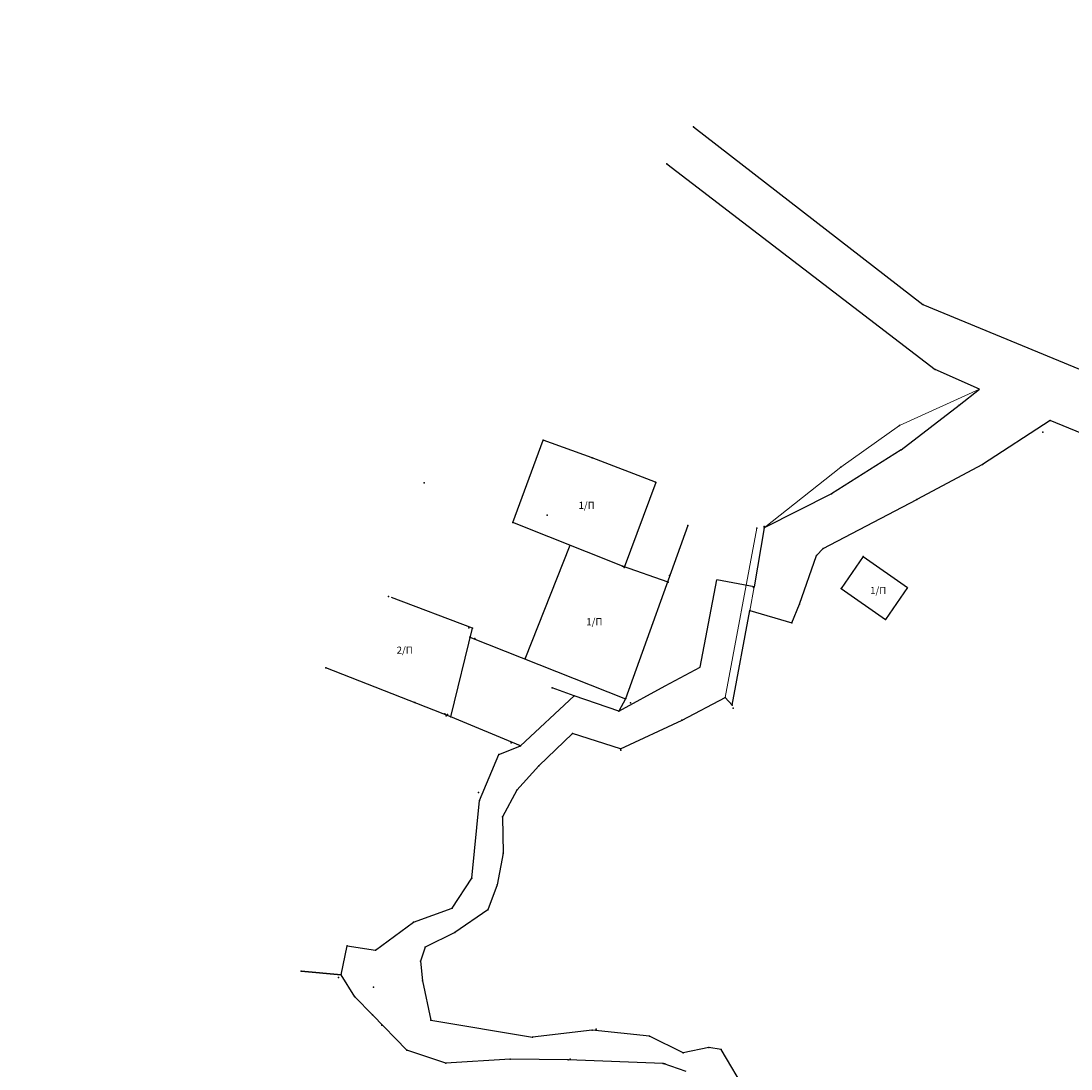
# Model space of a CAD drawing. Units: metres. Extents: x 468073 to 468899, y 3923021 to 3923458.
# Drawn here: x 468838 to 468840, y 3923409 to 3923411 of the extents above; entities that cross this region are included whole.
import ezdxf

# ---------------------------------------------------------------- set-up
doc = ezdxf.new("R2010")
doc.units = ezdxf.units.M
doc.header["$LTSCALE"] = 0.072
doc.header["$MEASUREMENT"] = 0
doc.header["$XCLIPFRAME"] = 0
doc.layers.get('0').update_dxf_attribs({"linetype": 'CONTINUOUS'})
for name, color, linetype in [('766300', 7, 'CONTINUOUS'), ('δρομος', 1, 'CONTINUOUS'), ('κτισμα', 6, 'CONTINUOUS')]:
    doc.layers.add(name, color=color, linetype=linetype)
doc.layers.add('τοιχιο', color=252, linetype='CONTINUOUS', lineweight=18)
doc.styles.add('simu-n', font='ugsimpl.shx')
picture_1 = doc.add_image_def('image1.tiff', size_in_pixel=(12796, 14252))

msp = doc.modelspace()

# ---------------------------------------------------------------- linework, layer by layer
at = {"linetype": 'Continuous', "lineweight": 30}
msp.add_line((468838.241, 3923409.0369), (468838.1572, 3923409.0447), dxfattribs=at)
for p in [(468838.9765, 3923410.8088), (468838.9208, 3923410.7317), (468838.6624, 3923410.1544), (468838.7646, 3923410.1168), (468838.4138, 3923410.0652), (468838.8968, 3923410.066), (468838.5989, 3923409.9818), (468838.6708, 3923409.9975), (468838.8283, 3923409.891), (468838.9235, 3923409.8572), (468838.3394, 3923409.8277), (468838.5072, 3923409.7617), (468838.6254, 3923409.6991), (468838.4569, 3923409.582), (468838.596, 3923409.5216), (468838.5697, 3923409.4975), (468838.6141, 3923409.5149), (468838.5275, 3923409.4183), (468838.6077, 3923409.423), (468838.5295, 3923409.401), (468838.5779, 3923409.367), (468838.5791, 3923409.2912), (468838.5136, 3923409.2393), (468838.5662, 3923409.2254), (468838.4726, 3923409.176), (468838.5469, 3923409.1728), (468838.3916, 3923409.1471), (468838.478, 3923409.1258), (468838.2533, 3923409.0973), (468838.3124, 3923409.0883), (468838.4161, 3923409.0946), (468838.4065, 3923409.0657), (468838.1572, 3923409.0447), (468838.241, 3923409.0369), (468838.2352, 3923409.0318), (468838.4105, 3923409.0247), (468838.3084, 3923409.0116), (468838.2695, 3923408.9909), (468838.3258, 3923408.9322), (468838.7734, 3923408.9238), (468838.7189, 3923408.8606), (468838.9164, 3923408.8511)]:
    msp.add_point(p)
at = {"layer": '766300'}
for p in [(468839.4554, 3923410.4376), (468839.4811, 3923410.3014), (468839.531, 3923410.2273), (468839.4067, 3923410.1849), (468839.7209, 3923410.1948), (468839.7059, 3923410.1705), (468839.4102, 3923410.1337), (468839.2838, 3923410.0975), (468839.5796, 3923410.1032), (468838.898, 3923410.0657), (468839.2643, 3923410.0421), (468839.4426, 3923410.03), (468838.9647, 3923409.9759), (468839.1085, 3923409.9704), (468839.1237, 3923409.9707), (468839.1238, 3923409.9739), (468839.2472, 3923409.9275), (468839.2329, 3923409.9131), (468839.3304, 3923409.9109), (468838.8313, 3923409.8882), (468838.9266, 3923409.871), (468839.1016, 3923409.8461), (468839.1032, 3923409.8476), (468839.2846, 3923409.8441), (468839.1977, 3923409.8116), (468839.094, 3923409.7975), (468839.0942, 3923409.7983), (468838.5147, 3923409.7614), (468839.1816, 3923409.7725), (468839.3775, 3923409.7795), (468838.5096, 3923409.7427), (468838.5195, 3923409.7395), (468838.2088, 3923409.6782), (468838.6812, 3923409.6365), (468838.7275, 3923409.6201), (468838.8342, 3923409.6139), (468838.835, 3923409.6145), (468839.0424, 3923409.6163), (468838.3945, 3923409.606), (468838.8208, 3923409.588), (468838.8449, 3923409.6055), (468839.0573, 3923409.6006), (468839.0593, 3923409.5941), (468838.4601, 3923409.5781), (468838.4626, 3923409.5806), (468838.4696, 3923409.5761), (468838.9519, 3923409.5689), (468838.9524, 3923409.569), (468838.7236, 3923409.5415), (468838.6154, 3923409.5158), (468838.824, 3923409.5092), (468838.8249, 3923409.5064), (468838.6533, 3923409.4736), (468838.3058, 3923408.9538), (468838.4279, 3923408.9422), (468838.64, 3923408.9071), (468838.7651, 3923408.9215), (468838.8843, 3923408.9086), (468839.0085, 3923408.8855), (468838.3775, 3923408.8798), (468838.9545, 3923408.8744), (468839.0342, 3923408.8812), (468838.4595, 3923408.8524), (468838.5933, 3923408.8609), (468838.715, 3923408.8598), (468838.9131, 3923408.8515)]:
    msp.add_point(p, dxfattribs=at)
at = {"layer": 'δρομος', "linetype": 'Continuous'}
for p, q in [((468838.9765, 3923410.8088), (468839.4554, 3923410.4376)), ((468838.9208, 3923410.7317), (468839.4811, 3923410.3014)), ((468839.4554, 3923410.4376), (468839.8946, 3923410.2555)), ((468839.5736, 3923410.2603), (468839.4811, 3923410.3014)), ((468839.531, 3923410.2273), (468839.5736, 3923410.2603)), ((468839.4102, 3923410.1337), (468839.531, 3923410.2273)), ((468839.7209, 3923410.1948), (468839.5796, 3923410.1032)), ((468839.9739, 3923410.091), (468839.7209, 3923410.1948)), ((468839.4102, 3923410.1337), (468839.2643, 3923410.0421)), ((468839.5796, 3923410.1032), (468839.4426, 3923410.03)), ((468839.2643, 3923410.0421), (468839.1237, 3923409.9707)), ((468839.2472, 3923409.9275), (468839.4426, 3923410.03)), ((468839.1237, 3923409.9707), (468839.1032, 3923409.8476)), ((468839.2329, 3923409.9131), (468839.2472, 3923409.9275)), ((468839.1977, 3923409.8116), (468839.2329, 3923409.9131)), ((468838.9906, 3923409.6795), (468839.0248, 3923409.8623)), ((468839.1032, 3923409.8476), (468839.0248, 3923409.8623)), ((468839.1816, 3923409.7725), (468839.1977, 3923409.8116)), ((468839.0573, 3923409.6006), (468839.0942, 3923409.7983)), ((468839.0942, 3923409.7983), (468839.1816, 3923409.7725)), ((468838.9169, 3923409.6407), (468838.9906, 3923409.6795)), ((468838.7275, 3923409.6201), (468838.6812, 3923409.6365)), ((468838.8208, 3923409.588), (468838.9169, 3923409.6407)), ((468838.6154, 3923409.5158), (468838.7275, 3923409.6201)), ((468838.8208, 3923409.588), (468838.7275, 3923409.6201)), ((468838.8342, 3923409.6139), (468838.8208, 3923409.588)), ((468838.9524, 3923409.569), (468839.0424, 3923409.6163)), ((468839.0424, 3923409.6163), (468839.0573, 3923409.6006)), ((468838.6154, 3923409.5158), (468838.4696, 3923409.5761)), ((468838.824, 3923409.5092), (468838.9524, 3923409.569)), ((468838.6533, 3923409.4736), (468838.7236, 3923409.5415)), ((468838.824, 3923409.5092), (468838.7236, 3923409.5415)), ((468838.5295, 3923409.401), (468838.5697, 3923409.4975)), ((468838.5697, 3923409.4975), (468838.6141, 3923409.5149)), ((468838.6533, 3923409.4736), (468838.6077, 3923409.423)), ((468838.6077, 3923409.423), (468838.5779, 3923409.367)), ((468838.5136, 3923409.2393), (468838.5295, 3923409.401)), ((468838.5779, 3923409.367), (468838.5791, 3923409.2912)), ((468838.5791, 3923409.2912), (468838.5662, 3923409.2254)), ((468838.4726, 3923409.176), (468838.5136, 3923409.2393)), ((468838.5662, 3923409.2254), (468838.5469, 3923409.1728)), ((468838.3916, 3923409.1471), (468838.4726, 3923409.176)), ((468838.5469, 3923409.1728), (468838.478, 3923409.1258)), ((468838.3124, 3923409.0883), (468838.3916, 3923409.1471)), ((468838.478, 3923409.1258), (468838.4161, 3923409.0946)), ((468838.241, 3923409.0369), (468838.2533, 3923409.0973)), ((468838.2533, 3923409.0973), (468838.3124, 3923409.0883)), ((468838.4161, 3923409.0946), (468838.4065, 3923409.0657)), ((468838.4065, 3923409.0657), (468838.4105, 3923409.0247)), ((468838.2695, 3923408.9909), (468838.241, 3923409.0369)), ((468838.4105, 3923409.0247), (468838.4279, 3923408.9422)), ((468838.3058, 3923408.9538), (468838.2695, 3923408.9909)), ((468838.3775, 3923408.8798), (468838.3058, 3923408.9538)), ((468838.4279, 3923408.9422), (468838.64, 3923408.9071)), ((468838.7651, 3923408.9215), (468838.64, 3923408.9071)), ((468838.8843, 3923408.9086), (468838.7651, 3923408.9215)), ((468838.9545, 3923408.8744), (468838.8843, 3923408.9086)), ((468839.0085, 3923408.8855), (468838.9545, 3923408.8744)), ((468839.0342, 3923408.8812), (468839.0085, 3923408.8855)), ((468838.4595, 3923408.8524), (468838.3775, 3923408.8798)), ((468839.1102, 3923408.7526), (468839.0342, 3923408.8812)), ((468838.5933, 3923408.8609), (468838.4595, 3923408.8524)), ((468838.715, 3923408.8598), (468838.5933, 3923408.8609)), ((468838.9131, 3923408.8515), (468838.715, 3923408.8598)), ((468838.9614, 3923408.8351), (468838.9131, 3923408.8515))]:
    msp.add_line(p, q, dxfattribs=at)
at = {"layer": 'κτισμα', "linetype": 'Continuous'}
for p, q in [((468838.5989, 3923409.9818), (468838.6624, 3923410.1544)), ((468838.7646, 3923410.1168), (468838.6624, 3923410.1544)), ((468838.8968, 3923410.066), (468838.7646, 3923410.1168)), ((468838.898, 3923410.0657), (468838.8313, 3923409.8882)), ((468838.8283, 3923409.891), (468838.5989, 3923409.9818)), ((468838.9647, 3923409.9759), (468838.8342, 3923409.6139)), ((468838.6246, 3923409.6971), (468838.7186, 3923409.9345)), ((468839.3304, 3923409.9109), (468839.2846, 3923409.8441)), ((468839.3304, 3923409.9109), (468839.4233, 3923409.8463)), ((468838.9235, 3923409.8572), (468838.8283, 3923409.891)), ((468839.2846, 3923409.8441), (468839.3775, 3923409.7795)), ((468839.4233, 3923409.8463), (468839.3775, 3923409.7795)), ((468838.5147, 3923409.7614), (468838.3461, 3923409.8251)), ((468838.4696, 3923409.5761), (468838.5147, 3923409.7614)), ((468838.5096, 3923409.7427), (468838.8342, 3923409.6139)), ((468838.4696, 3923409.5761), (468838.2088, 3923409.6782))]:
    msp.add_line(p, q, dxfattribs=at)
at = {"layer": 'τοιχιο', "linetype": 'Continuous'}
for p, q in [((468839.4067, 3923410.1849), (468839.5736, 3923410.2603)), ((468839.4067, 3923410.1849), (468839.2838, 3923410.0975)), ((468839.2838, 3923410.0975), (468839.1237, 3923409.9707)), ((468839.1085, 3923409.9704), (468839.0424, 3923409.6163)), ((468839.1032, 3923409.8476), (468839.094, 3923409.7975))]:
    msp.add_line(p, q, dxfattribs=at)

# ---------------------------------------------------------------- texts
at = {"layer": 'κτισμα', "linetype": 'Continuous', "style": 'simu-n'}
for s, p in [('1/Π', (468838.7363, 3923410.0105)), ('1/Π', (468839.3452, 3923409.8328)), ('1/Π', (468838.7525, 3923409.7674)), ('2/Π', (468838.3565, 3923409.708))]:
    msp.add_text(s, height=0.0148, dxfattribs=at).set_placement(p)

# ---------------------------------------------------------------- referenced raster images: frames only (the image files are external)
image = msp.add_image(picture_1, insert=(468796.5882, 3923385.4539), size_in_units=(162.2837, 180.7492))
image.set_boundary_path([(1980.206, 10786.337), (5037.97, 14223.774)])

doc.saveas('drawing.dxf')
